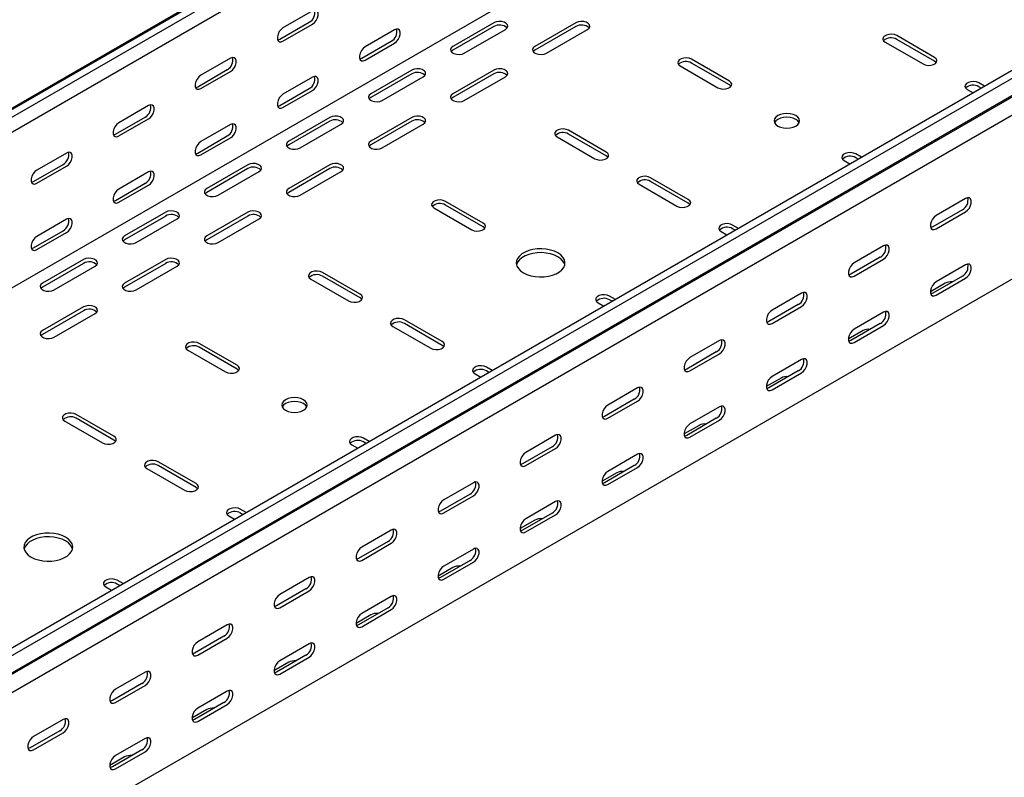
# Model space of a CAD drawing. Units: millimetres. Extents: x 121 to 2749, y 106 to 2061.
# Drawn here: x 1905 to 2330, y 468 to 794 of the extents above; entities that cross this region are included whole.
import ezdxf

# ---------------------------------------------------------------- set-up
doc = ezdxf.new("R2010")
doc.units = ezdxf.units.MM

msp = doc.modelspace()

# ---------------------------------------------------------------- linework, layer by layer
at = {"color": 7, "linetype": 'Continuous', "lineweight": 25}
for p, q in [((1123, 306.36), (2537.21, 1122.77)), ((1126.47, 307.72), (2540.68, 1124.13)), ((1129.36, 306.05), (2543.58, 1122.46)), ((1129.36, 299.69), (2543.58, 1116.1)), ((1123.71, 229.32), (2537.92, 1045.73)), ((1327.35, 191.75), (2741.57, 1008.16)), ((1330.25, 190.08), (2744.46, 1006.49)), ((1330.72, 182.32), (2744.93, 998.73)), ((1333.72, 184.71), (2747.93, 1001.12)), ((1334.43, 176.59), (2748.64, 993)), ((1334.43, 106.04), (2748.64, 922.45)), ((2031.63, 797.96), (2018.9, 790.61)), ((2017.49, 785.71), (2030.22, 793.06)), ((2018.9, 784.89), (2031.63, 792.24)), ((2066.99, 789.79), (2054.26, 782.44)), ((2109.77, 792.85), (2092.09, 782.64)), ((2109.77, 791.21), (2092.09, 781.01)), ((2097.04, 779.78), (2114.72, 789.99)), ((2145.12, 792.85), (2127.45, 782.64)), ((2145.12, 791.21), (2127.45, 781.01)), ((2132.4, 779.78), (2150.07, 789.99)), ((2299.63, 777.95), (2283.36, 787.33)), ((2299.63, 776.31), (2283.36, 785.7)), ((2052.85, 777.54), (2065.57, 784.89)), ((2054.26, 776.72), (2066.99, 784.07)), ((2278.41, 784.48), (2294.68, 775.09)), ((1996.28, 777.54), (1983.55, 770.2)), ((2211.24, 767.74), (2194.97, 777.13)), ((1982.14, 765.3), (1994.86, 772.65)), ((2074.41, 772.44), (2056.74, 762.23)), ((2109.77, 772.44), (2092.09, 762.23)), ((2190.02, 774.27), (2206.29, 764.88)), ((2211.24, 766.11), (2194.97, 775.5)), ((1983.55, 764.48), (1996.28, 771.83)), ((2031.63, 769.38), (2018.9, 762.03)), ((2074.41, 770.8), (2056.74, 760.6)), ((2061.68, 759.37), (2079.36, 769.58)), ((2109.77, 770.8), (2092.09, 760.6)), ((2097.04, 759.37), (2114.72, 769.58)), ((2017.49, 757.13), (2030.22, 764.48)), ((2313.77, 764.07), (2316.26, 762.63)), ((2321.21, 765.49), (2318.72, 766.92)), ((2319.79, 764.67), (2318.72, 765.29)), ((2018.9, 756.31), (2031.63, 763.66)), ((1960.92, 757.13), (1948.19, 749.79)), ((1946.78, 744.89), (1959.51, 752.24)), ((1948.19, 744.07), (1960.92, 751.42)), ((2039.06, 752.02), (2021.38, 741.82)), ((2074.41, 752.02), (2056.74, 741.82)), ((1996.28, 748.97), (1983.55, 741.62)), ((2039.06, 750.39), (2021.38, 740.19)), ((2026.33, 738.96), (2044.01, 749.17)), ((2074.41, 750.39), (2056.74, 740.19)), ((2061.68, 738.96), (2079.36, 749.17)), ((1982.14, 736.72), (1994.86, 744.07)), ((1983.55, 735.9), (1996.28, 743.25)), ((2136.99, 743.66), (2153.26, 734.27)), ((2158.21, 737.13), (2141.94, 746.51)), ((2158.21, 735.49), (2141.94, 744.88)), ((1925.57, 736.72), (1912.84, 729.38)), ((2268.17, 734.87), (2265.69, 736.31)), ((2266.76, 734.06), (2265.69, 734.68)), ((1911.42, 724.48), (1924.15, 731.83)), ((1912.84, 723.66), (1925.57, 731.01)), ((2003.7, 731.61), (1986.02, 721.41)), ((2003.7, 729.98), (1986.02, 719.78)), ((2039.06, 731.61), (2021.38, 721.41)), ((2039.06, 729.98), (2021.38, 719.78)), ((2260.74, 733.45), (2263.22, 732.02)), ((1960.92, 728.56), (1948.19, 721.21)), ((1990.97, 718.55), (2008.65, 728.76)), ((2026.33, 718.55), (2044.01, 728.76)), ((2193.56, 716.72), (2177.3, 726.1)), ((1946.78, 716.31), (1959.51, 723.66)), ((1948.19, 715.49), (1960.92, 722.84)), ((2172.35, 723.25), (2188.61, 713.86)), ((2193.56, 715.08), (2177.3, 724.47)), ((2313.06, 717.13), (2300.33, 709.78)), ((2083.96, 713.04), (2100.22, 703.65)), ((2105.17, 706.51), (2088.91, 715.9)), ((2105.17, 704.88), (2088.91, 714.27)), ((1968.35, 711.2), (1950.67, 701)), ((1968.35, 709.57), (1950.67, 699.37)), ((2003.7, 711.2), (1986.02, 701)), ((2003.7, 709.57), (1986.02, 699.37)), ((2311.65, 712.23), (2298.92, 704.88)), ((2300.33, 704.07), (2313.06, 711.41)), ((1925.57, 708.15), (1912.84, 700.8)), ((1955.62, 698.14), (1973.3, 708.35)), ((1990.97, 698.14), (2008.65, 708.35)), ((2215.14, 704.26), (2212.65, 705.69)), ((1911.42, 695.9), (1924.15, 703.25)), ((1912.84, 695.08), (1925.57, 702.43)), ((2207.7, 702.84), (2210.19, 701.4)), ((2213.73, 703.44), (2212.65, 704.06)), ((2277.71, 696.72), (2264.98, 689.37)), ((2276.29, 691.82), (2263.56, 684.47)), ((1932.99, 690.79), (1915.31, 680.59)), ((1932.99, 689.16), (1915.31, 678.96)), ((1920.26, 677.73), (1937.94, 687.94)), ((1968.35, 690.79), (1950.67, 680.59)), ((1968.35, 689.16), (1950.67, 678.96)), ((1955.62, 677.73), (1973.3, 687.94)), ((2264.98, 683.66), (2277.71, 691)), ((2313.06, 688.55), (2300.33, 681.2)), ((2052.14, 675.89), (2035.88, 685.28)), ((2052.14, 674.26), (2035.88, 683.65)), ((2311.65, 683.65), (2298.92, 676.3)), ((2030.93, 682.43), (2047.19, 673.04)), ((2304.22, 680.59), (2297.86, 676.92)), ((2300.33, 675.49), (2313.06, 682.84)), ((2162.11, 673.64), (2159.62, 675.08)), ((2242.35, 676.31), (2229.62, 668.96)), ((1932.99, 670.38), (1915.31, 660.18)), ((2154.67, 672.22), (2157.16, 670.79)), ((2160.69, 672.83), (2159.62, 673.45)), ((2240.94, 671.41), (2228.21, 664.06)), ((2229.62, 663.25), (2242.35, 670.59)), ((1932.99, 668.75), (1915.31, 658.55)), ((1920.26, 657.32), (1937.94, 667.53)), ((2277.71, 668.14), (2264.98, 660.79)), ((2066.28, 662.02), (2082.54, 652.63)), ((2087.49, 655.48), (2071.23, 664.87)), ((2087.49, 653.85), (2071.23, 663.24)), ((2276.29, 663.24), (2263.56, 655.89)), ((2264.98, 655.08), (2277.71, 662.43)), ((2268.87, 660.18), (2262.5, 656.51)), ((1999.11, 645.28), (1982.84, 654.67)), ((2207, 655.9), (2194.27, 648.55)), ((1977.89, 651.81), (1994.16, 642.42)), ((1999.11, 643.65), (1982.84, 653.04)), ((2205.58, 651), (2192.85, 643.65)), ((2194.27, 642.84), (2207, 650.18)), ((2242.35, 647.73), (2229.62, 640.38)), ((2101.64, 641.61), (2104.12, 640.17)), ((2109.07, 643.03), (2106.59, 644.46)), ((2107.66, 642.21), (2106.59, 642.83)), ((2240.94, 642.83), (2228.21, 635.48)), ((2229.62, 634.67), (2242.35, 642.02)), ((2233.51, 639.77), (2227.15, 636.09)), ((2171.64, 635.49), (2158.91, 628.14)), ((2170.23, 630.59), (2157.5, 623.24)), ((2158.91, 622.43), (2171.64, 629.77)), ((1946.07, 614.66), (1929.81, 624.05)), ((2207, 627.32), (2194.27, 619.97)), ((1924.86, 621.2), (1941.12, 611.81)), ((1946.07, 613.03), (1929.81, 622.42)), ((2205.58, 622.42), (2192.85, 615.07)), ((2194.27, 614.26), (2207, 621.61)), ((2198.16, 619.36), (2191.79, 615.68)), ((2048.6, 610.99), (2051.09, 609.55)), ((2056.04, 612.41), (2053.55, 613.85)), ((2054.63, 611.6), (2053.55, 612.21)), ((2136.28, 615.08), (2123.56, 607.73)), ((2134.87, 610.18), (2122.14, 602.83)), ((2123.56, 602.02), (2136.28, 609.36)), ((2171.64, 606.91), (2158.91, 599.56)), ((1981.43, 594.25), (1965.16, 603.64)), ((1960.22, 600.79), (1976.48, 591.4)), ((1981.43, 592.62), (1965.16, 602.01)), ((2162.8, 598.95), (2156.44, 595.27)), ((2170.23, 602.01), (2157.5, 594.66)), ((2158.91, 593.85), (2171.64, 601.2)), ((2100.93, 594.67), (2088.2, 587.32)), ((2099.52, 589.77), (2086.79, 582.42)), ((2088.2, 581.61), (2100.93, 588.95)), ((2136.28, 586.5), (2123.56, 579.15)), ((2003.01, 581.8), (2000.52, 583.23)), ((2001.59, 580.98), (2000.52, 581.6)), ((2134.87, 581.6), (2122.14, 574.25)), ((1995.57, 580.38), (1998.06, 578.94)), ((2127.45, 578.54), (2121.08, 574.86)), ((2123.56, 573.44), (2136.28, 580.78)), ((2065.57, 574.26), (2052.85, 566.91)), ((2064.16, 569.36), (2051.43, 562.01)), ((2052.85, 561.2), (2065.57, 568.54)), ((2100.93, 566.09), (2088.2, 558.74)), ((2099.52, 561.19), (2086.79, 553.84)), ((2088.2, 553.03), (2100.93, 560.37)), ((2092.09, 558.13), (2085.73, 554.45)), ((1949.97, 551.18), (1947.49, 552.62)), ((2030.22, 553.85), (2017.49, 546.5)), ((1942.54, 549.76), (1945.02, 548.32)), ((1948.56, 550.36), (1947.49, 550.98)), ((2028.8, 548.95), (2016.08, 541.6)), ((2017.49, 540.79), (2030.22, 548.13)), ((2065.57, 545.68), (2052.85, 538.33)), ((2064.16, 540.78), (2051.43, 533.43)), ((2052.85, 532.62), (2065.57, 539.96)), ((2056.74, 537.72), (2050.37, 534.04)), ((1994.86, 533.44), (1982.14, 526.09)), ((1993.45, 528.54), (1980.72, 521.19)), ((1982.14, 520.38), (1994.86, 527.72)), ((2030.22, 525.27), (2017.49, 517.92)), ((2028.8, 520.37), (2016.08, 513.02)), ((2017.49, 512.21), (2030.22, 519.55)), ((2021.38, 517.31), (2015.02, 513.63)), ((1959.51, 513.03), (1946.78, 505.68)), ((1958.09, 508.13), (1945.37, 500.78)), ((1946.78, 499.97), (1959.51, 507.31)), ((1994.86, 504.86), (1982.14, 497.51)), ((1986.02, 496.9), (1979.66, 493.22)), ((1993.45, 499.96), (1980.72, 492.61)), ((1982.14, 491.8), (1994.86, 499.14)), ((1924.15, 492.62), (1911.42, 485.27)), ((1922.74, 487.72), (1910.01, 480.37)), ((1911.42, 479.55), (1924.15, 486.9)), ((1959.51, 484.45), (1946.78, 477.1)), ((1958.09, 479.55), (1945.37, 472.2)), ((1950.67, 476.49), (1944.31, 472.81)), ((1946.78, 471.39), (1959.51, 478.73))]:
    msp.add_line(p, q, dxfattribs=at)
at = {"color": 7, "linetype": 'Continuous', "lineweight": 25, "flags": 128}
for points in [[(2031.63, 792.24), (2032.48, 792.9), (2033.22, 793.83), (2033.78, 794.91), (2034.07, 796.01), (2034.07, 797), (2033.78, 797.76), (2033.22, 798.2), (2032.48, 798.27), (2031.63, 797.96)], [(2114.72, 789.99), (2115.42, 790.56), (2115.73, 791.24), (2115.62, 791.94), (2115.11, 792.58), (2114.25, 793.07), (2113.15, 793.37), (2111.94, 793.43), (2110.76, 793.25), (2109.77, 792.85)], [(2150.07, 789.99), (2150.77, 790.56), (2151.09, 791.24), (2150.98, 791.94), (2150.47, 792.58), (2149.61, 793.07), (2148.5, 793.37), (2147.29, 793.43), (2146.12, 793.25), (2145.12, 792.85)], [(2018.9, 790.61), (2018.06, 789.95), (2017.31, 789.02), (2016.76, 787.94), (2016.47, 786.84), (2016.47, 785.85), (2016.76, 785.08), (2017.31, 784.64), (2018.06, 784.58), (2018.9, 784.89)], [(2066.99, 784.07), (2067.83, 784.73), (2068.58, 785.66), (2069.13, 786.74), (2069.43, 787.84), (2069.43, 788.83), (2069.13, 789.59), (2068.58, 790.04), (2067.83, 790.1), (2066.99, 789.79)], [(2016.6, 785.38), (2016.64, 785.39), (2017.49, 785.71)], [(2283.36, 787.33), (2282.37, 787.74), (2281.19, 787.92), (2279.98, 787.86), (2278.88, 787.56), (2278.02, 787.06), (2277.51, 786.43), (2277.4, 785.73), (2277.72, 785.05), (2278.41, 784.48)], [(2054.26, 782.44), (2053.41, 781.78), (2052.67, 780.85), (2052.12, 779.77), (2051.82, 778.67), (2051.82, 777.68), (2052.12, 776.91), (2052.67, 776.47), (2053.41, 776.41), (2054.26, 776.72)], [(2092.09, 782.64), (2091.39, 782.07), (2091.08, 781.39), (2091.18, 780.69), (2091.7, 780.05), (2092.56, 779.56), (2093.66, 779.26), (2094.87, 779.2), (2096.04, 779.38), (2097.04, 779.78)], [(2092.09, 781.01), (2091.39, 780.43), (2091.36, 780.39)], [(2127.45, 782.64), (2126.75, 782.07), (2126.43, 781.39), (2126.54, 780.69), (2127.05, 780.05), (2127.91, 779.56), (2129.01, 779.26), (2130.23, 779.2), (2131.4, 779.38), (2132.4, 779.78)], [(2127.45, 781.01), (2126.75, 780.43), (2126.72, 780.39)], [(1996.28, 771.83), (1997.12, 772.49), (1997.87, 773.42), (1998.42, 774.5), (1998.71, 775.6), (1998.71, 776.59), (1998.42, 777.35), (1997.87, 777.79), (1997.12, 777.86), (1996.28, 777.54)], [(2051.95, 777.22), (2052, 777.22), (2052.85, 777.54)], [(2194.97, 777.13), (2193.98, 777.53), (2192.8, 777.71), (2191.59, 777.65), (2190.49, 777.36), (2189.63, 776.86), (2189.12, 776.22), (2189.01, 775.52), (2189.33, 774.85), (2190.02, 774.27)], [(2294.68, 775.09), (2295.67, 774.69), (2296.85, 774.5), (2298.06, 774.57), (2299.16, 774.86), (2300.02, 775.36), (2300.53, 775.99), (2300.64, 776.69), (2300.32, 777.37), (2299.63, 777.95)], [(2079.36, 769.58), (2080.06, 770.15), (2080.37, 770.83), (2080.27, 771.53), (2079.75, 772.17), (2078.9, 772.66), (2077.79, 772.96), (2076.58, 773.02), (2075.41, 772.84), (2074.41, 772.44)], [(2114.72, 769.58), (2115.42, 770.15), (2115.73, 770.83), (2115.62, 771.53), (2115.11, 772.17), (2114.25, 772.66), (2113.15, 772.96), (2111.94, 773.02), (2110.76, 772.84), (2109.77, 772.44)], [(2300.35, 775.7), (2300.32, 775.74), (2299.63, 776.31)], [(1983.55, 770.2), (1982.7, 769.54), (1981.96, 768.61), (1981.41, 767.53), (1981.11, 766.43), (1981.11, 765.44), (1981.41, 764.67), (1981.96, 764.23), (1982.7, 764.17), (1983.55, 764.48)], [(2031.63, 763.66), (2032.48, 764.32), (2033.22, 765.25), (2033.78, 766.33), (2034.07, 767.43), (2034.07, 768.42), (2033.78, 769.18), (2033.22, 769.63), (2032.48, 769.69), (2031.63, 769.38)], [(1981.24, 764.97), (1981.29, 764.98), (1982.14, 765.3)], [(2206.29, 764.88), (2207.28, 764.48), (2208.46, 764.3), (2209.67, 764.36), (2210.77, 764.66), (2211.63, 765.15), (2212.14, 765.79), (2212.25, 766.49), (2211.94, 767.17), (2211.24, 767.74)], [(2211.96, 765.5), (2211.94, 765.53), (2211.24, 766.11)], [(2318.72, 766.92), (2317.72, 767.33), (2316.55, 767.51), (2315.34, 767.45), (2314.24, 767.15), (2313.38, 766.65), (2312.86, 766.02), (2312.76, 765.32), (2313.07, 764.64), (2313.77, 764.07)], [(2018.9, 762.03), (2018.06, 761.37), (2017.31, 760.44), (2016.76, 759.36), (2016.47, 758.26), (2016.47, 757.27), (2016.76, 756.5), (2017.31, 756.06), (2018.06, 756), (2018.9, 756.31)], [(2056.74, 762.23), (2056.04, 761.66), (2055.72, 760.98), (2055.83, 760.28), (2056.34, 759.64), (2057.2, 759.15), (2058.3, 758.85), (2059.52, 758.79), (2060.69, 758.97), (2061.68, 759.37)], [(2056.74, 760.6), (2056.04, 760.02), (2056.01, 759.98)], [(2092.09, 762.23), (2091.39, 761.66), (2091.08, 760.98), (2091.18, 760.28), (2091.7, 759.64), (2092.56, 759.15), (2093.66, 758.85), (2094.87, 758.79), (2096.04, 758.97), (2097.04, 759.37)], [(2092.09, 760.6), (2091.39, 760.02), (2091.36, 759.98)], [(1960.92, 751.42), (1961.77, 752.08), (1962.51, 753.01), (1963.07, 754.09), (1963.36, 755.19), (1963.36, 756.18), (1963.07, 756.94), (1962.51, 757.38), (1961.77, 757.45), (1960.92, 757.13)], [(2016.6, 756.81), (2016.64, 756.81), (2017.49, 757.13)], [(2044.01, 749.17), (2044.7, 749.74), (2045.02, 750.42), (2044.91, 751.12), (2044.4, 751.76), (2043.54, 752.25), (2042.44, 752.55), (2041.23, 752.61), (2040.05, 752.43), (2039.06, 752.02)], [(2079.36, 749.17), (2080.06, 749.74), (2080.37, 750.42), (2080.27, 751.12), (2079.75, 751.76), (2078.9, 752.25), (2077.79, 752.55), (2076.58, 752.61), (2075.41, 752.43), (2074.41, 752.02)], [(2232.1, 748.35), (2233.24, 747.85), (2234.56, 747.53), (2235.99, 747.42), (2237.41, 747.53), (2238.74, 747.85), (2239.88, 748.35), (2240.75, 749.01), (2241.3, 749.77), (2241.49, 750.6), (2241.3, 751.42), (2240.75, 752.18), (2239.88, 752.84), (2238.74, 753.35), (2237.41, 753.66), (2235.99, 753.77), (2234.56, 753.66), (2233.24, 753.35), (2232.1, 752.84), (2231.22, 752.18), (2230.67, 751.42), (2230.49, 750.6), (2230.67, 749.77), (2231.22, 749.01), (2232.1, 748.35)], [(2241.3, 749.78), (2241.3, 749.78), (2240.75, 750.55), (2239.88, 751.21), (2238.74, 751.71), (2237.41, 752.03), (2235.99, 752.14), (2234.56, 752.03), (2233.24, 751.71), (2232.1, 751.21), (2231.22, 750.55), (2230.67, 749.78), (2230.67, 749.78)], [(1948.19, 749.79), (1947.35, 749.13), (1946.6, 748.2), (1946.05, 747.12), (1945.76, 746.02), (1945.76, 745.03), (1946.05, 744.26), (1946.6, 743.82), (1947.35, 743.75), (1948.19, 744.07)], [(1996.28, 743.25), (1997.12, 743.91), (1997.87, 744.84), (1998.42, 745.92), (1998.71, 747.02), (1998.71, 748.01), (1998.42, 748.77), (1997.87, 749.22), (1997.12, 749.28), (1996.28, 748.97)], [(2141.94, 746.51), (2140.95, 746.92), (2139.77, 747.1), (2138.56, 747.04), (2137.46, 746.74), (2136.6, 746.24), (2136.09, 745.61), (2135.98, 744.91), (2136.29, 744.23), (2136.99, 743.66)], [(1945.89, 744.56), (1945.93, 744.57), (1946.78, 744.89)], [(1983.55, 741.62), (1982.7, 740.96), (1981.96, 740.03), (1981.41, 738.95), (1981.11, 737.85), (1981.11, 736.86), (1981.41, 736.09), (1981.96, 735.65), (1982.7, 735.59), (1983.55, 735.9)], [(2021.38, 741.82), (2020.68, 741.24), (2020.37, 740.57), (2020.47, 739.87), (2020.99, 739.23), (2021.85, 738.74), (2022.95, 738.44), (2024.16, 738.38), (2025.33, 738.56), (2026.33, 738.96)], [(2021.38, 740.19), (2020.68, 739.61), (2020.65, 739.57)], [(2056.74, 741.82), (2056.04, 741.24), (2055.72, 740.57), (2055.83, 739.87), (2056.34, 739.23), (2057.2, 738.74), (2058.3, 738.44), (2059.52, 738.38), (2060.69, 738.56), (2061.68, 738.96)], [(2056.74, 740.19), (2056.04, 739.61), (2056.01, 739.57)], [(1925.57, 731.01), (1926.41, 731.67), (1927.16, 732.6), (1927.71, 733.67), (1928, 734.78), (1928, 735.77), (1927.71, 736.53), (1927.16, 736.97), (1926.41, 737.04), (1925.57, 736.72)], [(1981.24, 736.4), (1981.29, 736.4), (1982.14, 736.72)], [(2153.26, 734.27), (2154.25, 733.87), (2155.43, 733.68), (2156.64, 733.75), (2157.74, 734.04), (2158.6, 734.54), (2159.11, 735.17), (2159.22, 735.87), (2158.9, 736.55), (2158.21, 737.13)], [(2158.93, 734.88), (2158.9, 734.92), (2158.21, 735.49)], [(2265.69, 736.31), (2264.69, 736.71), (2263.52, 736.89), (2262.3, 736.83), (2261.2, 736.54), (2260.34, 736.04), (2259.83, 735.4), (2259.72, 734.7), (2260.04, 734.03), (2260.74, 733.45)], [(2008.65, 728.76), (2009.35, 729.33), (2009.66, 730.01), (2009.56, 730.71), (2009.04, 731.34), (2008.18, 731.84), (2007.08, 732.14), (2005.87, 732.2), (2004.7, 732.02), (2003.7, 731.61)], [(2044.01, 728.76), (2044.7, 729.33), (2045.02, 730.01), (2044.91, 730.71), (2044.4, 731.34), (2043.54, 731.84), (2042.44, 732.14), (2041.23, 732.2), (2040.05, 732.02), (2039.06, 731.61)], [(1912.84, 729.38), (1911.99, 728.72), (1911.25, 727.79), (1910.7, 726.71), (1910.4, 725.61), (1910.4, 724.62), (1910.7, 723.85), (1911.25, 723.41), (1911.99, 723.34), (1912.84, 723.66)], [(1960.92, 722.84), (1961.77, 723.5), (1962.51, 724.43), (1963.07, 725.51), (1963.36, 726.61), (1963.36, 727.6), (1963.07, 728.36), (1962.51, 728.81), (1961.77, 728.87), (1960.92, 728.56)], [(2177.3, 726.1), (2176.3, 726.51), (2175.13, 726.69), (2173.92, 726.63), (2172.81, 726.33), (2171.95, 725.83), (2171.44, 725.2), (2171.34, 724.5), (2171.65, 723.82), (2172.35, 723.25)], [(1910.53, 724.15), (1910.58, 724.16), (1911.42, 724.48)], [(1986.02, 721.41), (1985.33, 720.83), (1985.01, 720.16), (1985.12, 719.46), (1985.63, 718.82), (1986.49, 718.33), (1987.59, 718.03), (1988.8, 717.97), (1989.98, 718.15), (1990.97, 718.55)], [(2021.38, 721.41), (2020.68, 720.83), (2020.37, 720.16), (2020.47, 719.46), (2020.99, 718.82), (2021.85, 718.33), (2022.95, 718.03), (2024.16, 717.97), (2025.33, 718.15), (2026.33, 718.55)], [(1948.19, 721.21), (1947.35, 720.55), (1946.6, 719.62), (1946.05, 718.54), (1945.76, 717.44), (1945.76, 716.45), (1946.05, 715.68), (1946.6, 715.24), (1947.35, 715.18), (1948.19, 715.49)], [(1986.02, 719.78), (1985.33, 719.2), (1985.3, 719.16)], [(2021.38, 719.78), (2020.68, 719.2), (2020.65, 719.16)], [(2313.06, 711.41), (2313.91, 712.08), (2314.65, 713), (2315.2, 714.08), (2315.5, 715.18), (2315.5, 716.18), (2315.2, 716.94), (2314.65, 717.38), (2313.91, 717.45), (2313.06, 717.13)], [(1945.89, 715.99), (1945.93, 715.99), (1946.78, 716.31)], [(2088.91, 715.9), (2087.91, 716.3), (2086.74, 716.48), (2085.53, 716.42), (2084.43, 716.13), (2083.57, 715.63), (2083.05, 714.99), (2082.95, 714.29), (2083.26, 713.62), (2083.96, 713.04)], [(2188.61, 713.86), (2189.61, 713.46), (2190.78, 713.27), (2191.99, 713.33), (2193.09, 713.63), (2193.95, 714.13), (2194.47, 714.76), (2194.57, 715.46), (2194.26, 716.14), (2193.56, 716.72)], [(2194.29, 714.47), (2194.26, 714.51), (2193.56, 715.08)], [(1973.3, 708.35), (1973.99, 708.92), (1974.31, 709.6), (1974.2, 710.3), (1973.69, 710.93), (1972.83, 711.43), (1971.73, 711.73), (1970.52, 711.79), (1969.34, 711.61), (1968.35, 711.2)], [(2008.65, 708.35), (2009.35, 708.92), (2009.66, 709.6), (2009.56, 710.3), (2009.04, 710.93), (2008.18, 711.43), (2007.08, 711.73), (2005.87, 711.79), (2004.7, 711.61), (2003.7, 711.2)], [(2300.33, 709.78), (2299.49, 709.12), (2298.74, 708.2), (2298.19, 707.12), (2297.9, 706.01), (2297.9, 705.02), (2298.19, 704.26), (2298.74, 703.82), (2299.49, 703.75), (2300.33, 704.07)], [(1925.57, 702.43), (1926.41, 703.09), (1927.16, 704.02), (1927.71, 705.1), (1928, 706.2), (1928, 707.19), (1927.71, 707.95), (1927.16, 708.4), (1926.41, 708.46), (1925.57, 708.15)], [(2100.22, 703.65), (2101.22, 703.25), (2102.39, 703.07), (2103.6, 703.13), (2104.7, 703.43), (2105.56, 703.92), (2106.08, 704.56), (2106.18, 705.26), (2105.87, 705.94), (2105.17, 706.51)], [(2105.9, 704.26), (2105.87, 704.3), (2105.17, 704.88)], [(2212.65, 705.69), (2211.66, 706.1), (2210.48, 706.28), (2209.27, 706.22), (2208.17, 705.92), (2207.31, 705.42), (2206.8, 704.79), (2206.69, 704.09), (2207.01, 703.41), (2207.7, 702.84)], [(2298.92, 704.88), (2298.07, 704.57), (2298.03, 704.56)], [(1912.84, 700.8), (1911.99, 700.14), (1911.25, 699.21), (1910.7, 698.13), (1910.4, 697.03), (1910.4, 696.04), (1910.7, 695.27), (1911.25, 694.83), (1911.99, 694.77), (1912.84, 695.08)], [(1950.67, 701), (1949.97, 700.42), (1949.66, 699.75), (1949.76, 699.05), (1950.28, 698.41), (1951.14, 697.92), (1952.24, 697.62), (1953.45, 697.56), (1954.62, 697.74), (1955.62, 698.14)], [(1986.02, 701), (1985.33, 700.42), (1985.01, 699.75), (1985.12, 699.05), (1985.63, 698.41), (1986.49, 697.92), (1987.59, 697.62), (1988.8, 697.56), (1989.98, 697.74), (1990.97, 698.14)], [(1910.53, 695.58), (1910.58, 695.58), (1911.42, 695.9)], [(1950.67, 699.37), (1949.97, 698.79), (1949.94, 698.75)], [(1986.02, 699.37), (1985.33, 698.79), (1985.3, 698.75)], [(2277.71, 691), (2278.55, 691.67), (2279.3, 692.59), (2279.85, 693.67), (2280.14, 694.77), (2280.14, 695.77), (2279.85, 696.53), (2279.3, 696.97), (2278.55, 697.04), (2277.71, 696.72)], [(2122.5, 685.08), (2123.99, 684.36), (2125.68, 683.82), (2127.52, 683.47), (2129.44, 683.31), (2131.37, 683.36), (2133.26, 683.62), (2135.03, 684.07), (2136.63, 684.7), (2138, 685.49), (2139.09, 686.42), (2139.88, 687.44), (2140.32, 688.53), (2140.41, 689.65), (2140.14, 690.75), (2139.53, 691.81), (2138.58, 692.79), (2137.35, 693.65), (2135.85, 694.37), (2134.16, 694.91), (2132.32, 695.27), (2130.41, 695.42), (2128.47, 695.37), (2126.58, 695.11), (2124.81, 694.66), (2123.21, 694.03), (2121.84, 693.24), (2120.75, 692.32), (2119.97, 691.29), (2119.52, 690.2), (2119.43, 689.09), (2119.7, 687.98), (2120.32, 686.92), (2121.26, 685.94), (2122.5, 685.08)], [(2140.33, 688.55), (2140.14, 689.12), (2139.53, 690.18), (2138.58, 691.16), (2137.35, 692.02), (2135.85, 692.73), (2134.16, 693.28), (2132.32, 693.63), (2130.41, 693.79), (2128.47, 693.74), (2126.58, 693.48), (2124.81, 693.03), (2123.21, 692.4), (2121.84, 691.6), (2120.75, 690.68), (2119.97, 689.66), (2119.52, 688.57), (2119.52, 688.55)], [(1937.94, 687.94), (1938.64, 688.51), (1938.95, 689.19), (1938.85, 689.89), (1938.33, 690.52), (1937.47, 691.02), (1936.37, 691.32), (1935.16, 691.38), (1933.99, 691.2), (1932.99, 690.79)], [(1973.3, 687.94), (1973.99, 688.51), (1974.31, 689.19), (1974.2, 689.89), (1973.69, 690.52), (1972.83, 691.02), (1971.73, 691.32), (1970.52, 691.38), (1969.34, 691.2), (1968.35, 690.79)], [(2264.98, 689.37), (2264.13, 688.71), (2263.39, 687.79), (2262.83, 686.71), (2262.54, 685.6), (2262.54, 684.61), (2262.83, 683.85), (2263.39, 683.41), (2264.13, 683.34), (2264.98, 683.66)], [(2313.06, 682.84), (2313.91, 683.5), (2314.65, 684.42), (2315.2, 685.5), (2315.5, 686.6), (2315.5, 687.6), (2315.2, 688.36), (2314.65, 688.8), (2313.91, 688.87), (2313.06, 688.55)], [(2035.88, 685.28), (2034.88, 685.69), (2033.71, 685.87), (2032.49, 685.81), (2031.39, 685.51), (2030.53, 685.01), (2030.02, 684.38), (2029.91, 683.68), (2030.23, 683), (2030.93, 682.43)], [(2263.56, 684.47), (2262.72, 684.16), (2262.67, 684.15)], [(1915.31, 680.59), (1914.62, 680.01), (1914.3, 679.34), (1914.41, 678.64), (1914.92, 678), (1915.78, 677.51), (1916.88, 677.21), (1918.09, 677.15), (1919.27, 677.33), (1920.26, 677.73)], [(1915.31, 678.96), (1914.62, 678.38), (1914.59, 678.34)], [(1950.67, 680.59), (1949.97, 680.01), (1949.66, 679.34), (1949.76, 678.64), (1950.28, 678), (1951.14, 677.51), (1952.24, 677.21), (1953.45, 677.15), (1954.62, 677.33), (1955.62, 677.73)], [(1950.67, 678.96), (1949.97, 678.38), (1949.94, 678.34)], [(2300.33, 681.2), (2299.49, 680.54), (2298.74, 679.62), (2298.19, 678.54), (2297.9, 677.44), (2297.9, 676.44), (2298.19, 675.68), (2298.74, 675.24), (2299.49, 675.17), (2300.33, 675.49)], [(2047.19, 673.04), (2048.18, 672.63), (2049.36, 672.45), (2050.57, 672.51), (2051.67, 672.81), (2052.53, 673.31), (2053.04, 673.94), (2053.15, 674.64), (2052.84, 675.32), (2052.14, 675.89)], [(2159.62, 675.08), (2158.62, 675.48), (2157.45, 675.66), (2156.24, 675.6), (2155.14, 675.3), (2154.28, 674.81), (2153.76, 674.17), (2153.66, 673.47), (2153.97, 672.8), (2154.67, 672.22)], [(2242.35, 670.59), (2243.2, 671.26), (2243.94, 672.18), (2244.49, 673.26), (2244.79, 674.36), (2244.79, 675.36), (2244.49, 676.12), (2243.94, 676.56), (2243.2, 676.63), (2242.35, 676.31)], [(2298.92, 676.3), (2298.07, 675.99), (2298.03, 675.98)], [(1937.94, 667.53), (1938.64, 668.1), (1938.95, 668.78), (1938.85, 669.48), (1938.33, 670.11), (1937.47, 670.61), (1936.37, 670.91), (1935.16, 670.97), (1933.99, 670.79), (1932.99, 670.38)], [(2052.87, 673.65), (2052.84, 673.69), (2052.14, 674.26)], [(2229.62, 668.96), (2228.78, 668.3), (2228.03, 667.38), (2227.48, 666.3), (2227.19, 665.19), (2227.19, 664.2), (2227.48, 663.44), (2228.03, 663), (2228.78, 662.93), (2229.62, 663.25)], [(2277.71, 662.43), (2278.55, 663.09), (2279.3, 664.01), (2279.85, 665.09), (2280.14, 666.19), (2280.14, 667.19), (2279.85, 667.95), (2279.3, 668.39), (2278.55, 668.46), (2277.71, 668.14)], [(2071.23, 664.87), (2070.24, 665.28), (2069.06, 665.46), (2067.85, 665.4), (2066.75, 665.1), (2065.89, 664.6), (2065.38, 663.97), (2065.27, 663.27), (2065.58, 662.59), (2066.28, 662.02)], [(2228.21, 664.06), (2227.36, 663.75), (2227.32, 663.74)], [(1915.31, 660.18), (1914.62, 659.6), (1914.3, 658.93), (1914.41, 658.23), (1914.92, 657.59), (1915.78, 657.1), (1916.88, 656.8), (1918.09, 656.74), (1919.27, 656.92), (1920.26, 657.32)], [(1915.31, 658.55), (1914.62, 657.97), (1914.59, 657.93)], [(2264.98, 660.79), (2264.13, 660.13), (2263.39, 659.21), (2262.83, 658.13), (2262.54, 657.03), (2262.54, 656.03), (2262.83, 655.27), (2263.39, 654.83), (2264.13, 654.76), (2264.98, 655.08)], [(1982.84, 654.67), (1981.85, 655.07), (1980.67, 655.25), (1979.46, 655.19), (1978.36, 654.89), (1977.5, 654.4), (1976.99, 653.76), (1976.88, 653.06), (1977.2, 652.39), (1977.89, 651.81)], [(2082.54, 652.63), (2083.54, 652.22), (2084.71, 652.04), (2085.93, 652.1), (2087.03, 652.4), (2087.89, 652.9), (2088.4, 653.53), (2088.51, 654.23), (2088.19, 654.91), (2087.49, 655.48)], [(2088.22, 653.24), (2088.19, 653.28), (2087.49, 653.85)], [(2207, 650.18), (2207.84, 650.85), (2208.59, 651.77), (2209.14, 652.85), (2209.43, 653.95), (2209.43, 654.95), (2209.14, 655.71), (2208.59, 656.15), (2207.84, 656.22), (2207, 655.9)], [(2263.56, 655.89), (2262.72, 655.58), (2262.67, 655.57)], [(1994.16, 642.42), (1995.15, 642.02), (1996.33, 641.84), (1997.54, 641.9), (1998.64, 642.2), (1999.5, 642.69), (2000.01, 643.33), (2000.12, 644.03), (1999.8, 644.7), (1999.11, 645.28)], [(2106.59, 644.46), (2105.59, 644.87), (2104.42, 645.05), (2103.21, 644.99), (2102.1, 644.69), (2101.24, 644.19), (2100.73, 643.56), (2100.62, 642.86), (2100.94, 642.18), (2101.64, 641.61)], [(2194.27, 648.55), (2193.42, 647.89), (2192.68, 646.97), (2192.12, 645.89), (2191.83, 644.78), (2191.83, 643.79), (2192.12, 643.03), (2192.68, 642.59), (2193.42, 642.52), (2194.27, 642.84)], [(2242.35, 642.02), (2243.2, 642.68), (2243.94, 643.6), (2244.49, 644.68), (2244.79, 645.78), (2244.79, 646.78), (2244.49, 647.54), (2243.94, 647.98), (2243.2, 648.05), (2242.35, 647.73)], [(1999.83, 643.03), (1999.8, 643.07), (1999.11, 643.65)], [(2192.85, 643.65), (2192.01, 643.34), (2191.96, 643.33)], [(2229.62, 640.38), (2228.78, 639.72), (2228.03, 638.8), (2227.48, 637.72), (2227.19, 636.62), (2227.19, 635.62), (2227.48, 634.86), (2228.03, 634.42), (2228.78, 634.35), (2229.62, 634.67)], [(2171.64, 629.77), (2172.49, 630.44), (2173.23, 631.36), (2173.78, 632.44), (2174.08, 633.54), (2174.08, 634.54), (2173.78, 635.3), (2173.23, 635.74), (2172.49, 635.81), (2171.64, 635.49)], [(2228.21, 635.48), (2227.36, 635.17), (2227.32, 635.16)], [(2019.97, 625.89), (2021.1, 625.39), (2022.43, 625.07), (2023.85, 624.96), (2025.28, 625.07), (2026.6, 625.39), (2027.74, 625.89), (2028.62, 626.55), (2029.17, 627.31), (2029.35, 628.13), (2029.17, 628.96), (2028.62, 629.72), (2027.74, 630.38), (2026.6, 630.88), (2025.28, 631.2), (2023.85, 631.31), (2022.43, 631.2), (2021.1, 630.88), (2019.97, 630.38), (2019.09, 629.72), (2018.54, 628.96), (2018.35, 628.13), (2018.54, 627.31), (2019.09, 626.55), (2019.97, 625.89)], [(2029.17, 627.32), (2029.17, 627.32), (2028.62, 628.09), (2027.74, 628.75), (2026.6, 629.25), (2025.28, 629.57), (2023.85, 629.68), (2022.43, 629.57), (2021.1, 629.25), (2019.97, 628.75), (2019.09, 628.09), (2018.54, 627.32), (2018.54, 627.32)], [(2158.91, 628.14), (2158.07, 627.48), (2157.32, 626.56), (2156.77, 625.48), (2156.47, 624.37), (2156.47, 623.38), (2156.77, 622.62), (2157.32, 622.18), (2158.07, 622.11), (2158.91, 622.43)], [(1929.81, 624.05), (1928.81, 624.46), (1927.64, 624.64), (1926.43, 624.58), (1925.33, 624.28), (1924.47, 623.78), (1923.95, 623.15), (1923.85, 622.45), (1924.16, 621.77), (1924.86, 621.2)], [(2207, 621.61), (2207.84, 622.27), (2208.59, 623.19), (2209.14, 624.27), (2209.43, 625.37), (2209.43, 626.37), (2209.14, 627.13), (2208.59, 627.57), (2207.84, 627.64), (2207, 627.32)], [(2157.5, 623.24), (2156.65, 622.93), (2156.6, 622.92)], [(2194.27, 619.97), (2193.42, 619.31), (2192.68, 618.39), (2192.12, 617.31), (2191.83, 616.2), (2191.83, 615.21), (2192.12, 614.45), (2192.68, 614.01), (2193.42, 613.94), (2194.27, 614.26)], [(2136.28, 609.36), (2137.13, 610.02), (2137.88, 610.95), (2138.43, 612.03), (2138.72, 613.13), (2138.72, 614.13), (2138.43, 614.89), (2137.88, 615.33), (2137.13, 615.4), (2136.28, 615.08)], [(1941.12, 611.81), (1942.12, 611.4), (1943.29, 611.22), (1944.5, 611.28), (1945.61, 611.58), (1946.47, 612.08), (1946.98, 612.71), (1947.08, 613.41), (1946.77, 614.09), (1946.07, 614.66)], [(1946.8, 612.42), (1946.77, 612.46), (1946.07, 613.03)], [(2053.55, 613.85), (2052.56, 614.25), (2051.38, 614.43), (2050.17, 614.37), (2049.07, 614.07), (2048.21, 613.58), (2047.7, 612.94), (2047.59, 612.24), (2047.91, 611.57), (2048.6, 610.99)], [(2192.85, 615.07), (2192.01, 614.76), (2191.96, 614.75)], [(2123.56, 607.73), (2122.71, 607.07), (2121.97, 606.15), (2121.41, 605.07), (2121.12, 603.96), (2121.12, 602.97), (2121.41, 602.21), (2121.97, 601.77), (2122.71, 601.7), (2123.56, 602.02)], [(2171.64, 601.2), (2172.49, 601.86), (2173.23, 602.78), (2173.78, 603.86), (2174.08, 604.96), (2174.08, 605.96), (2173.78, 606.72), (2173.23, 607.16), (2172.49, 607.23), (2171.64, 606.91)], [(1965.16, 603.64), (1964.17, 604.05), (1963, 604.23), (1961.78, 604.17), (1960.68, 603.87), (1959.82, 603.37), (1959.31, 602.74), (1959.2, 602.04), (1959.52, 601.36), (1960.22, 600.79)], [(2122.14, 602.83), (2121.3, 602.52), (2121.25, 602.51)], [(2158.91, 599.56), (2158.07, 598.9), (2157.32, 597.98), (2156.77, 596.9), (2156.47, 595.79), (2156.47, 594.8), (2156.77, 594.04), (2157.32, 593.6), (2158.07, 593.53), (2158.91, 593.85)], [(1976.48, 591.4), (1977.47, 590.99), (1978.65, 590.81), (1979.86, 590.87), (1980.96, 591.17), (1981.82, 591.67), (1982.33, 592.3), (1982.44, 593), (1982.13, 593.68), (1981.43, 594.25)], [(2100.93, 588.95), (2101.78, 589.61), (2102.52, 590.54), (2103.07, 591.62), (2103.37, 592.72), (2103.37, 593.71), (2103.07, 594.48), (2102.52, 594.92), (2101.78, 594.99), (2100.93, 594.67)], [(2157.5, 594.66), (2156.65, 594.35), (2156.6, 594.34)], [(1982.15, 592.01), (1982.13, 592.05), (1981.43, 592.62)], [(2088.2, 587.32), (2087.35, 586.66), (2086.61, 585.73), (2086.06, 584.66), (2085.76, 583.55), (2085.76, 582.56), (2086.06, 581.8), (2086.61, 581.36), (2087.35, 581.29), (2088.2, 581.61)], [(2136.28, 580.78), (2137.13, 581.45), (2137.88, 582.37), (2138.43, 583.45), (2138.72, 584.55), (2138.72, 585.55), (2138.43, 586.31), (2137.88, 586.75), (2137.13, 586.82), (2136.28, 586.5)], [(2000.52, 583.23), (1999.52, 583.63), (1998.35, 583.82), (1997.14, 583.76), (1996.04, 583.46), (1995.18, 582.96), (1994.66, 582.33), (1994.56, 581.63), (1994.87, 580.95), (1995.57, 580.38)], [(2086.79, 582.42), (2085.94, 582.11), (2085.89, 582.1)], [(2123.56, 579.15), (2122.71, 578.49), (2121.97, 577.57), (2121.41, 576.49), (2121.12, 575.38), (2121.12, 574.39), (2121.41, 573.63), (2121.97, 573.19), (2122.71, 573.12), (2123.56, 573.44)], [(1910.36, 562.62), (1911.85, 561.9), (1913.55, 561.36), (1915.38, 561), (1917.3, 560.85), (1919.24, 560.9), (1921.13, 561.16), (1922.9, 561.61), (1924.5, 562.24), (1925.87, 563.03), (1926.96, 563.95), (1927.74, 564.98), (1928.19, 566.07), (1928.28, 567.18), (1928.01, 568.29), (1927.39, 569.35), (1926.45, 570.33), (1925.21, 571.19), (1923.72, 571.91), (1922.03, 572.45), (1920.19, 572.8), (1918.27, 572.96), (1916.34, 572.91), (1914.45, 572.65), (1912.68, 572.2), (1911.08, 571.57), (1909.71, 570.78), (1908.62, 569.85), (1907.83, 568.83), (1907.39, 567.74), (1907.3, 566.62), (1907.57, 565.52), (1908.18, 564.46), (1909.13, 563.48), (1910.36, 562.62)], [(2065.57, 568.54), (2066.42, 569.2), (2067.16, 570.13), (2067.72, 571.21), (2068.01, 572.31), (2068.01, 573.3), (2067.72, 574.07), (2067.16, 574.51), (2066.42, 574.58), (2065.57, 574.26)], [(2122.14, 574.25), (2121.3, 573.94), (2121.25, 573.93)], [(1928.19, 566.09), (1928.01, 566.66), (1927.39, 567.72), (1926.45, 568.7), (1925.21, 569.56), (1923.72, 570.27), (1922.03, 570.82), (1920.19, 571.17), (1918.27, 571.33), (1916.34, 571.27), (1914.45, 571.02), (1912.68, 570.57), (1911.08, 569.93), (1909.71, 569.14), (1908.62, 568.22), (1907.83, 567.2), (1907.39, 566.11), (1907.38, 566.09)], [(2052.85, 566.91), (2052, 566.25), (2051.26, 565.32), (2050.7, 564.25), (2050.41, 563.14), (2050.41, 562.15), (2050.7, 561.39), (2051.26, 560.95), (2052, 560.88), (2052.85, 561.2)], [(2100.93, 560.37), (2101.78, 561.04), (2102.52, 561.96), (2103.07, 563.04), (2103.37, 564.14), (2103.37, 565.14), (2103.07, 565.9), (2102.52, 566.34), (2101.78, 566.41), (2100.93, 566.09)], [(2051.43, 562.01), (2050.59, 561.7), (2050.54, 561.69)], [(2088.2, 558.74), (2087.35, 558.08), (2086.61, 557.16), (2086.06, 556.08), (2085.76, 554.97), (2085.76, 553.98), (2086.06, 553.22), (2086.61, 552.78), (2087.35, 552.71), (2088.2, 553.03)], [(1947.49, 552.62), (1946.49, 553.02), (1945.32, 553.2), (1944.11, 553.14), (1943, 552.84), (1942.15, 552.35), (1941.63, 551.71), (1941.53, 551.01), (1941.84, 550.33), (1942.54, 549.76)], [(2030.22, 548.13), (2031.07, 548.79), (2031.81, 549.72), (2032.36, 550.8), (2032.66, 551.9), (2032.66, 552.89), (2032.36, 553.66), (2031.81, 554.1), (2031.07, 554.17), (2030.22, 553.85)], [(2086.79, 553.84), (2085.94, 553.53), (2085.89, 553.52)], [(2017.49, 546.5), (2016.64, 545.84), (2015.9, 544.91), (2015.35, 543.84), (2015.05, 542.73), (2015.05, 541.74), (2015.35, 540.98), (2015.9, 540.54), (2016.64, 540.47), (2017.49, 540.79)], [(2065.57, 539.96), (2066.42, 540.63), (2067.16, 541.55), (2067.72, 542.63), (2068.01, 543.73), (2068.01, 544.73), (2067.72, 545.49), (2067.16, 545.93), (2066.42, 546), (2065.57, 545.68)], [(2016.08, 541.6), (2015.23, 541.29), (2015.18, 541.28)], [(2052.85, 538.33), (2052, 537.67), (2051.26, 536.75), (2050.7, 535.67), (2050.41, 534.56), (2050.41, 533.57), (2050.7, 532.81), (2051.26, 532.37), (2052, 532.3), (2052.85, 532.62)], [(1994.86, 527.72), (1995.71, 528.38), (1996.45, 529.31), (1997.01, 530.39), (1997.3, 531.49), (1997.3, 532.48), (1997.01, 533.25), (1996.45, 533.69), (1995.71, 533.76), (1994.86, 533.44)], [(2051.43, 533.43), (2050.59, 533.12), (2050.54, 533.11)], [(1982.14, 526.09), (1981.29, 525.43), (1980.54, 524.5), (1979.99, 523.42), (1979.7, 522.32), (1979.7, 521.33), (1979.99, 520.57), (1980.54, 520.13), (1981.29, 520.06), (1982.14, 520.38)], [(2030.22, 519.55), (2031.07, 520.22), (2031.81, 521.14), (2032.36, 522.22), (2032.66, 523.32), (2032.66, 524.32), (2032.36, 525.08), (2031.81, 525.52), (2031.07, 525.59), (2030.22, 525.27)], [(1980.72, 521.19), (1979.87, 520.88), (1979.83, 520.87)], [(2017.49, 517.92), (2016.64, 517.26), (2015.9, 516.34), (2015.35, 515.26), (2015.05, 514.15), (2015.05, 513.16), (2015.35, 512.4), (2015.9, 511.96), (2016.64, 511.89), (2017.49, 512.21)], [(1959.51, 507.31), (1960.35, 507.97), (1961.1, 508.9), (1961.65, 509.98), (1961.95, 511.08), (1961.95, 512.07), (1961.65, 512.84), (1961.1, 513.28), (1960.35, 513.34), (1959.51, 513.03)], [(2016.08, 513.02), (2015.23, 512.71), (2015.18, 512.7)], [(1946.78, 505.68), (1945.93, 505.02), (1945.19, 504.09), (1944.64, 503.01), (1944.34, 501.91), (1944.34, 500.92), (1944.64, 500.16), (1945.19, 499.72), (1945.93, 499.65), (1946.78, 499.97)], [(1994.86, 499.14), (1995.71, 499.81), (1996.45, 500.73), (1997.01, 501.81), (1997.3, 502.91), (1997.3, 503.91), (1997.01, 504.67), (1996.45, 505.11), (1995.71, 505.18), (1994.86, 504.86)], [(1945.37, 500.78), (1944.52, 500.47), (1944.47, 500.46)], [(1982.14, 497.51), (1981.29, 496.85), (1980.54, 495.93), (1979.99, 494.85), (1979.7, 493.74), (1979.7, 492.75), (1979.99, 491.99), (1980.54, 491.55), (1981.29, 491.48), (1982.14, 491.8)], [(1924.15, 486.9), (1925, 487.56), (1925.74, 488.49), (1926.3, 489.57), (1926.59, 490.67), (1926.59, 491.66), (1926.3, 492.43), (1925.74, 492.87), (1925, 492.93), (1924.15, 492.62)], [(1980.72, 492.61), (1979.87, 492.3), (1979.83, 492.29)], [(1911.42, 485.27), (1910.58, 484.61), (1909.83, 483.68), (1909.28, 482.6), (1908.99, 481.5), (1908.99, 480.51), (1909.28, 479.75), (1909.83, 479.31), (1910.58, 479.24), (1911.42, 479.55)], [(1959.51, 478.73), (1960.35, 479.39), (1961.1, 480.32), (1961.65, 481.4), (1961.95, 482.5), (1961.95, 483.5), (1961.65, 484.26), (1961.1, 484.7), (1960.35, 484.77), (1959.51, 484.45)], [(1910.01, 480.37), (1909.16, 480.06), (1909.12, 480.05)], [(1946.78, 477.1), (1945.93, 476.44), (1945.19, 475.52), (1944.64, 474.44), (1944.34, 473.33), (1944.34, 472.34), (1944.64, 471.58), (1945.19, 471.14), (1945.93, 471.07), (1946.78, 471.39)], [(1945.37, 472.2), (1944.52, 471.89), (1944.47, 471.88)]]:
    msp.add_lwpolyline(points, dxfattribs=at)
at = {"color": 7, "linetype": 'Continuous', "lineweight": 25}
for centre, radius, start, end in [((2027.92, 797.19), 4.74, 299.0906, 13.2284), ((2063.27, 789.03), 4.74, 299.0906, 13.2284), ((2112.2, 787.15), 4.74, 46.7844, 120.9049), ((2147.56, 787.15), 4.74, 46.7844, 120.9049), ((2280.93, 781.64), 4.74, 59.0951, 133.2156), ((1992.56, 776.78), 4.74, 299.0906, 13.2284), ((2192.54, 771.43), 4.74, 59.0951, 133.2156), ((2027.92, 768.62), 4.74, 299.0906, 13.2284), ((2076.85, 766.74), 4.74, 46.7844, 120.9049), ((2112.2, 766.74), 4.74, 46.7844, 120.9049), ((2316.29, 761.23), 4.74, 59.0951, 133.2156), ((1957.21, 756.37), 4.74, 299.0906, 13.2284), ((2041.49, 746.33), 4.74, 46.7844, 120.9049), ((2076.85, 746.33), 4.74, 46.7844, 120.9049), ((1992.56, 748.21), 4.74, 299.0906, 13.2284), ((2139.51, 740.82), 4.74, 59.0951, 133.2156), ((1921.85, 735.96), 4.74, 299.0906, 13.2284), ((2263.25, 730.61), 4.74, 59.0951, 133.2156), ((2006.14, 725.92), 4.74, 46.7844, 120.9049), ((2041.49, 725.92), 4.74, 46.7844, 120.9049), ((1957.21, 727.8), 4.74, 299.0906, 13.2284), ((2174.86, 720.41), 4.74, 59.0951, 133.2156), ((2309.34, 716.37), 4.74, 299.0906, 13.2284), ((2086.48, 710.2), 4.74, 59.0951, 133.2156), ((1970.78, 705.51), 4.74, 46.7844, 120.9049), ((2006.14, 705.51), 4.74, 46.7844, 120.9049), ((1921.85, 707.38), 4.74, 299.0906, 13.2284), ((2210.22, 700), 4.74, 59.0951, 133.2156), ((2273.99, 695.96), 4.74, 299.0906, 13.2284), ((1935.42, 685.1), 4.74, 46.7844, 120.9049), ((1970.78, 685.1), 4.74, 46.7844, 120.9049), ((2309.34, 687.79), 4.74, 299.0906, 13.2284), ((2033.44, 679.59), 4.74, 59.0951, 133.2156), ((2306.68, 675.85), 5.34, 83.1824, 117.3821), ((2238.63, 675.55), 4.74, 299.0906, 13.2284), ((2157.19, 669.38), 4.74, 59.0951, 133.2156), ((1935.42, 664.69), 4.74, 46.7844, 120.9049), ((2273.99, 667.38), 4.74, 299.0906, 13.2284), ((2068.8, 659.18), 4.74, 59.0951, 133.2156), ((2271.32, 655.44), 5.34, 83.1824, 117.3821), ((1980.41, 648.97), 4.74, 59.0951, 133.2156), ((2203.28, 655.14), 4.74, 299.0906, 13.2284), ((2238.63, 646.97), 4.74, 299.0906, 13.2284), ((2104.15, 638.77), 4.74, 59.0951, 133.2156), ((2235.97, 635.03), 5.34, 83.1824, 117.3821), ((2167.92, 634.73), 4.74, 299.0906, 13.2284), ((2203.28, 626.56), 4.74, 299.0906, 13.2284), ((1927.38, 618.36), 4.74, 59.0951, 133.2156), ((2200.61, 614.62), 5.34, 83.1824, 117.3821), ((2132.57, 614.32), 4.74, 299.0906, 13.2284), ((2051.12, 608.15), 4.74, 59.0951, 133.2156), ((2167.92, 606.15), 4.74, 299.0906, 13.2284), ((1962.73, 597.95), 4.74, 59.0951, 133.2156), ((2165.26, 594.21), 5.34, 83.1824, 117.3821), ((2097.21, 593.91), 4.74, 299.0906, 13.2284), ((2132.57, 585.74), 4.74, 299.0906, 13.2284), ((1998.09, 577.54), 4.74, 59.0951, 133.2156), ((2129.9, 573.8), 5.34, 83.1824, 117.3821), ((2061.86, 573.5), 4.74, 299.0906, 13.2284), ((2097.21, 565.33), 4.74, 299.0906, 13.2284), ((2094.55, 553.39), 5.34, 83.1824, 117.3821), ((1945.05, 546.92), 4.74, 59.0951, 133.2156), ((2026.5, 553.09), 4.74, 299.0906, 13.2284), ((2061.86, 544.92), 4.74, 299.0906, 13.2284), ((2059.19, 532.98), 5.34, 83.1824, 117.3821), ((1991.15, 532.68), 4.74, 299.0906, 13.2284), ((2026.5, 524.51), 4.74, 299.0906, 13.2284), ((2023.84, 512.57), 5.34, 83.1824, 117.3821), ((1955.79, 512.27), 4.74, 299.0906, 13.2284), ((1991.15, 504.1), 4.74, 299.0906, 13.2284), ((1988.48, 492.16), 5.34, 83.1824, 117.3821), ((1920.44, 491.86), 4.74, 299.0906, 13.2284), ((1955.79, 483.69), 4.74, 299.0906, 13.2284), ((1953.12, 471.75), 5.34, 83.1824, 117.3821)]:
    msp.add_arc(centre, radius, start, end, dxfattribs=at)

doc.saveas('drawing.dxf')
